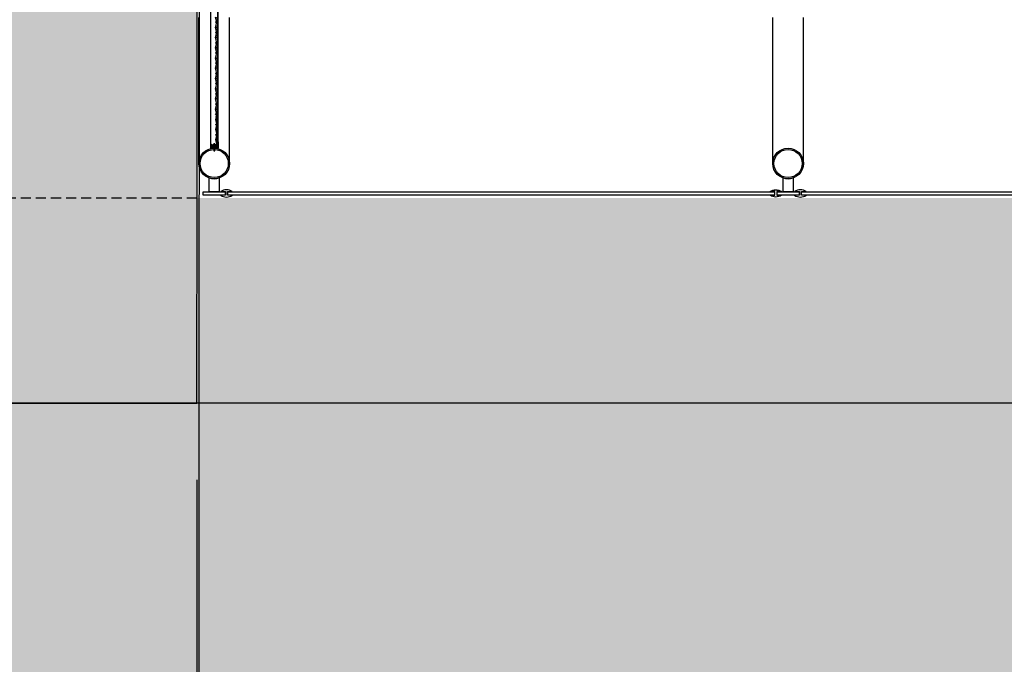
# Model space of a CAD drawing. Units: centimetres. Extents: x -118195 to -22058, y 80590 to 190390.
# Drawn here: x -37913 to -37669, y 169178 to 169338 of the extents above; entities that cross this region are included whole.
import ezdxf

# ---------------------------------------------------------------- set-up
doc = ezdxf.new("R2010")
doc.units = ezdxf.units.CM
doc.header["$LTSCALE"] = 10
doc.header["$PDMODE"] = 34
doc.header["$PDSIZE"] = 1
doc.linetypes.add('DASHED2', pattern=[0.375, 0.25, -0.125])
doc.layers.get('Defpoints').update_dxf_attribs({"color": 255})
for name, color, linetype in [('A-02', 2, 'Continuous'), ('COTA 200', 10, 'Continuous'), ('ESTRUTURA METALICA', 3, 'Continuous'), ('GRAMA - SÃO CARLOS', 71, 'Continuous'), ('HACHURA PAV. EM CONCRETO', 254, 'Continuous'), ('HACHURA PAVER PASSEIO', 8, 'Continuous'), ('IMPLANTAÇÃO-BORRACHA', 1, 'Continuous'), ('PASSEIO', 2, 'Continuous'), ('PG-MF', 3, 'Continuous'), ('PISO', 1, 'Continuous'), ('TELA', 1, 'Continuous'), ('VIDRO', 1, 'Continuous')]:
    doc.layers.add(name, color=color, linetype=linetype)
doc.styles.add('REGUA80', font='simplex.shx')
doc.dimstyles.new('ISO-25', dxfattribs={"dimtxt": 2.5, "dimasz": 2.5, "dimexe": 1.25, "dimexo": 0.625, "dimtad": 1, "dimtxsty": 'Standard', "dimcen": 2.5, "dimadec": 0, "dimazin": 0, "dimtfac": 1, "dimtmove": 0, "dimatfit": 3, "dimfxl": 0, "dimarcsym": 0})

# ---------------------------------------------------------------- blocks, each defined once
blk = doc.blocks.new('COTAPT')
at = {"color": 0, "linetype": 'ByBlock'}
blk.add_line((0, 0), (200, 0), dxfattribs=at)
at = {"color": 6, "linetype": 'ByBlock'}
blk.add_lwpolyline([(-20, 20), (20, 20), (20, -20), (-20, -20)], close=True, dxfattribs=at)
blk = doc.blocks.new('*D53')
at = {"layer": 'COTA 200', "color": 0, "lineweight": -2}
for p, q in [((-37928.34, 169243.13), (-38087.32, 169243.13)), ((-38047.32, 169242.93), (-38047.32, 167843.33)), ((-37928.34, 167843.13), (-38087.32, 167843.13))]:
    blk.add_line(p, q, dxfattribs=at)
at = {"layer": 'Defpoints', "color": 0}
for p in [(-37868.34, 169243.13), (-38047.32, 167843.13), (-37868.34, 167843.13)]:
    blk.add_point(p, dxfattribs=at)
at = {"layer": 'COTA 200', "color": 0, "lineweight": -2, "xscale": 0.2, "yscale": 0.2, "zscale": 0.2}
for p, rotation in [((-38047.32, 169243.13), 90), ((-38047.32, 167843.13), 270)]:
    blk.add_blockref('COTAPT', p, dxfattribs=dict(at, rotation=rotation))
at = {"layer": 'COTA 200', "color": 3, "insert": (-38086.92, 168543.13), "char_height": 40, "attachment_point": 5, "rotation": 90, "style": 'REGUA80'}
blk.add_mtext('1400', dxfattribs=at)
blk = doc.blocks.new('*D54')
at = {"layer": 'COTA 200', "color": 0, "lineweight": -2}
for p, q in [((-37928.33, 169943.13), (-38087.32, 169943.13)), ((-38047.32, 169942.93), (-38047.32, 169243.33)), ((-37928.34, 169243.13), (-38087.32, 169243.13))]:
    blk.add_line(p, q, dxfattribs=at)
at = {"layer": 'Defpoints', "color": 0}
for p in [(-37868.33, 169943.13), (-38047.32, 169243.13), (-37868.34, 169243.13)]:
    blk.add_point(p, dxfattribs=at)
at = {"layer": 'COTA 200', "color": 0, "lineweight": -2, "xscale": 0.2, "yscale": 0.2, "zscale": 0.2}
for p, rotation in [((-38047.32, 169943.13), 90), ((-38047.32, 169243.13), 270)]:
    blk.add_blockref('COTAPT', p, dxfattribs=dict(at, rotation=rotation))
at = {"layer": 'COTA 200', "color": 3, "insert": (-38086.92, 169593.13), "char_height": 40, "attachment_point": 5, "rotation": 90, "style": 'REGUA80'}
blk.add_mtext('700', dxfattribs=at)
blk = doc.blocks.new('*D59')
at = {"layer": 'COTA 200', "color": 0, "lineweight": -2}
for p, q in [((-37868.5, 169246), (-37868.5, 168836.96)), ((-37288.46, 169238.17), (-37288.46, 168836.96)), ((-37868.3, 168876.96), (-37288.66, 168876.96))]:
    blk.add_line(p, q, dxfattribs=at)
at = {"layer": 'Defpoints', "color": 0}
for p in [(-37868.5, 169306), (-37288.46, 169298.17), (-37288.46, 168876.96)]:
    blk.add_point(p, dxfattribs=at)
at = {"layer": 'COTA 200', "color": 0, "lineweight": -2, "xscale": 0.2, "yscale": 0.2, "zscale": 0.2, "rotation": 180}
blk.add_blockref('COTAPT', (-37868.5, 168876.96), dxfattribs=at)
at = {"layer": 'COTA 200', "color": 0, "lineweight": -2, "xscale": 0.2, "yscale": 0.2, "zscale": 0.2}
blk.add_blockref('COTAPT', (-37288.46, 168876.96), dxfattribs=at)
at = {"layer": 'COTA 200', "color": 3, "insert": (-37578.48, 168916.56), "char_height": 40, "attachment_point": 5, "style": 'REGUA80'}
blk.add_mtext('580', dxfattribs=at)
blk = doc.blocks.new('*D32')
at = {"layer": 'COTA 200', "color": 0, "lineweight": -2}
for p, q in [((-40869.09, 169237.42), (-40869.09, 168836.96)), ((-37869, 169224.13), (-37869, 168836.96)), ((-37869.2, 168876.96), (-40868.89, 168876.96))]:
    blk.add_line(p, q, dxfattribs=at)
at = {"layer": 'Defpoints', "color": 0}
for p in [(-40869.09, 169297.42), (-37869, 169284.13), (-40869.09, 168876.96)]:
    blk.add_point(p, dxfattribs=at)
at = {"layer": 'COTA 200', "color": 0, "lineweight": -2, "xscale": 0.2, "yscale": 0.2, "zscale": 0.2, "rotation": 180}
blk.add_blockref('COTAPT', (-40869.09, 168876.96), dxfattribs=at)
at = {"layer": 'COTA 200', "color": 0, "lineweight": -2, "xscale": 0.2, "yscale": 0.2, "zscale": 0.2}
blk.add_blockref('COTAPT', (-37869, 168876.96), dxfattribs=at)
at = {"layer": 'COTA 200', "color": 3, "insert": (-39369.05, 168916.56), "char_height": 40, "attachment_point": 5, "style": 'REGUA80'}
blk.add_mtext('3000', dxfattribs=at)
blk = doc.blocks.new('ROSCA')
at = {"color": 2}
for p, q in [((0, -0.025), (0.556, -0.025)), ((0, -0.075), (0.556, -0.075)), ((0, -0.125), (0.556, -0.125)), ((0, -0.175), (0.556, -0.175)), ((0, -0.225), (0.556, -0.225)), ((0, -0.275), (0.556, -0.275)), ((0, -0.325), (0.556, -0.325)), ((0, -0.375), (0.556, -0.375)), ((0, -0.425), (0.556, -0.425)), ((0, -0.475), (0.556, -0.475)), ((0, -0.525), (0.556, -0.525)), ((0, -0.575), (0.556, -0.575)), ((0, -0.625), (0.556, -0.625)), ((0, -0.675), (0.556, -0.675)), ((0, -0.725), (0.556, -0.725)), ((0, -0.775), (0.556, -0.775)), ((0, -0.825), (0.556, -0.825)), ((0, -0.875), (0.556, -0.875)), ((0, -0.925), (0.556, -0.925)), ((0, -0.975), (0.556, -0.975)), ((0, -1.025), (0.556, -1.025)), ((0, -1.075), (0.556, -1.075)), ((0, -1.125), (0.556, -1.125)), ((0, -1.175), (0.556, -1.175)), ((0, -1.225), (0.556, -1.225)), ((0, -1.275), (0.556, -1.275)), ((0, -1.325), (0.556, -1.325)), ((0, -1.375), (0.556, -1.375)), ((0, -1.425), (0.556, -1.425)), ((0, -1.475), (0.556, -1.475)), ((0, -1.525), (0.556, -1.525)), ((0, -1.575), (0.556, -1.575)), ((0, -1.625), (0.556, -1.625)), ((0, -1.675), (0.556, -1.675)), ((0, -1.725), (0.556, -1.725)), ((0, -1.775), (0.556, -1.775)), ((0, -1.825), (0.556, -1.825)), ((0, -1.875), (0.556, -1.875)), ((0, -1.925), (0.556, -1.925)), ((0, -1.975), (0.556, -1.975)), ((0, -2.025), (0.556, -2.025)), ((0, -2.075), (0.556, -2.075)), ((0, -2.125), (0.556, -2.125)), ((0, -2.175), (0.556, -2.175)), ((0, -2.225), (0.556, -2.225)), ((0, -2.275), (0.556, -2.275)), ((0, -2.325), (0.556, -2.325)), ((0, -2.375), (0.556, -2.375)), ((0, -2.425), (0.556, -2.425)), ((0, -2.475), (0.556, -2.475)), ((0, -2.525), (0.556, -2.525)), ((0, -2.575), (0.556, -2.575)), ((0, -2.625), (0.556, -2.625)), ((0, -2.675), (0.556, -2.675)), ((0, -2.725), (0.556, -2.725)), ((0, -2.775), (0.556, -2.775)), ((0, -2.825), (0.556, -2.825)), ((0, -2.875), (0.556, -2.875)), ((0, -2.925), (0.556, -2.925)), ((0, -2.975), (0.556, -2.975)), ((0, -3.025), (0.556, -3.025)), ((0, -3.075), (0.556, -3.075)), ((0, -3.125), (0.556, -3.125)), ((0, -3.175), (0.556, -3.175)), ((0, -3.225), (0.556, -3.225)), ((0, -3.275), (0.556, -3.275)), ((0, -3.325), (0.556, -3.325)), ((0, -3.375), (0.556, -3.375)), ((0, -3.425), (0.556, -3.425)), ((0, -3.475), (0.556, -3.475))]:
    blk.add_line(p, q, dxfattribs=at)
for points in [[(0.506, -0.05), (0.05, -0.05), (0, -0.025), (0.05, 0), (0.506, 0), (0.556, -0.025)], [(0.506, -0.1), (0.05, -0.1), (0, -0.075), (0.05, -0.05), (0.506, -0.05), (0.556, -0.075)], [(0.506, -0.15), (0.05, -0.15), (0, -0.125), (0.05, -0.1), (0.506, -0.1), (0.556, -0.125)], [(0.506, -0.2), (0.05, -0.2), (0, -0.175), (0.05, -0.15), (0.506, -0.15), (0.556, -0.175)], [(0.506, -0.25), (0.05, -0.25), (0, -0.225), (0.05, -0.2), (0.506, -0.2), (0.556, -0.225)], [(0.506, -0.3), (0.05, -0.3), (0, -0.275), (0.05, -0.25), (0.506, -0.25), (0.556, -0.275)], [(0.506, -0.35), (0.05, -0.35), (0, -0.325), (0.05, -0.3), (0.506, -0.3), (0.556, -0.325)], [(0.506, -0.4), (0.05, -0.4), (0, -0.375), (0.05, -0.35), (0.506, -0.35), (0.556, -0.375)], [(0.506, -0.45), (0.05, -0.45), (0, -0.425), (0.05, -0.4), (0.506, -0.4), (0.556, -0.425)], [(0.506, -0.5), (0.05, -0.5), (0, -0.475), (0.05, -0.45), (0.506, -0.45), (0.556, -0.475)], [(0.506, -0.55), (0.05, -0.55), (0, -0.525), (0.05, -0.5), (0.506, -0.5), (0.556, -0.525)], [(0.506, -0.6), (0.05, -0.6), (0, -0.575), (0.05, -0.55), (0.506, -0.55), (0.556, -0.575)], [(0.506, -0.65), (0.05, -0.65), (0, -0.625), (0.05, -0.6), (0.506, -0.6), (0.556, -0.625)], [(0.506, -0.7), (0.05, -0.7), (0, -0.675), (0.05, -0.65), (0.506, -0.65), (0.556, -0.675)], [(0.506, -0.75), (0.05, -0.75), (0, -0.725), (0.05, -0.7), (0.506, -0.7), (0.556, -0.725)], [(0.506, -0.8), (0.05, -0.8), (0, -0.775), (0.05, -0.75), (0.506, -0.75), (0.556, -0.775)], [(0.506, -0.85), (0.05, -0.85), (0, -0.825), (0.05, -0.8), (0.506, -0.8), (0.556, -0.825)], [(0.506, -0.9), (0.05, -0.9), (0, -0.875), (0.05, -0.85), (0.506, -0.85), (0.556, -0.875)], [(0.506, -0.95), (0.05, -0.95), (0, -0.925), (0.05, -0.9), (0.506, -0.9), (0.556, -0.925)], [(0.506, -1), (0.05, -1), (0, -0.975), (0.05, -0.95), (0.506, -0.95), (0.556, -0.975)], [(0.506, -1.05), (0.05, -1.05), (0, -1.025), (0.05, -1), (0.506, -1), (0.556, -1.025)], [(0.506, -1.1), (0.05, -1.1), (0, -1.075), (0.05, -1.05), (0.506, -1.05), (0.556, -1.075)], [(0.506, -1.15), (0.05, -1.15), (0, -1.125), (0.05, -1.1), (0.506, -1.1), (0.556, -1.125)], [(0.506, -1.2), (0.05, -1.2), (0, -1.175), (0.05, -1.15), (0.506, -1.15), (0.556, -1.175)], [(0.506, -1.25), (0.05, -1.25), (0, -1.225), (0.05, -1.2), (0.506, -1.2), (0.556, -1.225)], [(0.506, -1.3), (0.05, -1.3), (0, -1.275), (0.05, -1.25), (0.506, -1.25), (0.556, -1.275)], [(0.506, -1.35), (0.05, -1.35), (0, -1.325), (0.05, -1.3), (0.506, -1.3), (0.556, -1.325)], [(0.506, -1.4), (0.05, -1.4), (0, -1.375), (0.05, -1.35), (0.506, -1.35), (0.556, -1.375)], [(0.506, -1.45), (0.05, -1.45), (0, -1.425), (0.05, -1.4), (0.506, -1.4), (0.556, -1.425)], [(0.506, -1.5), (0.05, -1.5), (0, -1.475), (0.05, -1.45), (0.506, -1.45), (0.556, -1.475)], [(0.506, -1.55), (0.05, -1.55), (0, -1.525), (0.05, -1.5), (0.506, -1.5), (0.556, -1.525)], [(0.506, -1.6), (0.05, -1.6), (0, -1.575), (0.05, -1.55), (0.506, -1.55), (0.556, -1.575)], [(0.506, -1.65), (0.05, -1.65), (0, -1.625), (0.05, -1.6), (0.506, -1.6), (0.556, -1.625)], [(0.506, -1.7), (0.05, -1.7), (0, -1.675), (0.05, -1.65), (0.506, -1.65), (0.556, -1.675)], [(0.506, -1.75), (0.05, -1.75), (0, -1.725), (0.05, -1.7), (0.506, -1.7), (0.556, -1.725)], [(0.506, -1.8), (0.05, -1.8), (0, -1.775), (0.05, -1.75), (0.506, -1.75), (0.556, -1.775)], [(0.506, -1.85), (0.05, -1.85), (0, -1.825), (0.05, -1.8), (0.506, -1.8), (0.556, -1.825)], [(0.506, -1.9), (0.05, -1.9), (0, -1.875), (0.05, -1.85), (0.506, -1.85), (0.556, -1.875)], [(0.506, -1.95), (0.05, -1.95), (0, -1.925), (0.05, -1.9), (0.506, -1.9), (0.556, -1.925)], [(0.506, -2), (0.05, -2), (0, -1.975), (0.05, -1.95), (0.506, -1.95), (0.556, -1.975)], [(0.506, -2.05), (0.05, -2.05), (0, -2.025), (0.05, -2), (0.506, -2), (0.556, -2.025)], [(0.506, -2.1), (0.05, -2.1), (0, -2.075), (0.05, -2.05), (0.506, -2.05), (0.556, -2.075)], [(0.506, -2.15), (0.05, -2.15), (0, -2.125), (0.05, -2.1), (0.506, -2.1), (0.556, -2.125)], [(0.506, -2.2), (0.05, -2.2), (0, -2.175), (0.05, -2.15), (0.506, -2.15), (0.556, -2.175)], [(0.506, -2.25), (0.05, -2.25), (0, -2.225), (0.05, -2.2), (0.506, -2.2), (0.556, -2.225)], [(0.506, -2.3), (0.05, -2.3), (0, -2.275), (0.05, -2.25), (0.506, -2.25), (0.556, -2.275)], [(0.506, -2.35), (0.05, -2.35), (0, -2.325), (0.05, -2.3), (0.506, -2.3), (0.556, -2.325)], [(0.506, -2.4), (0.05, -2.4), (0, -2.375), (0.05, -2.35), (0.506, -2.35), (0.556, -2.375)], [(0.506, -2.45), (0.05, -2.45), (0, -2.425), (0.05, -2.4), (0.506, -2.4), (0.556, -2.425)], [(0.506, -2.5), (0.05, -2.5), (0, -2.475), (0.05, -2.45), (0.506, -2.45), (0.556, -2.475)], [(0.506, -2.55), (0.05, -2.55), (0, -2.525), (0.05, -2.5), (0.506, -2.5), (0.556, -2.525)], [(0.506, -2.6), (0.05, -2.6), (0, -2.575), (0.05, -2.55), (0.506, -2.55), (0.556, -2.575)], [(0.506, -2.65), (0.05, -2.65), (0, -2.625), (0.05, -2.6), (0.506, -2.6), (0.556, -2.625)], [(0.506, -2.7), (0.05, -2.7), (0, -2.675), (0.05, -2.65), (0.506, -2.65), (0.556, -2.675)], [(0.506, -2.75), (0.05, -2.75), (0, -2.725), (0.05, -2.7), (0.506, -2.7), (0.556, -2.725)], [(0.506, -2.8), (0.05, -2.8), (0, -2.775), (0.05, -2.75), (0.506, -2.75), (0.556, -2.775)], [(0.506, -2.85), (0.05, -2.85), (0, -2.825), (0.05, -2.8), (0.506, -2.8), (0.556, -2.825)], [(0.506, -2.9), (0.05, -2.9), (0, -2.875), (0.05, -2.85), (0.506, -2.85), (0.556, -2.875)], [(0.506, -2.95), (0.05, -2.95), (0, -2.925), (0.05, -2.9), (0.506, -2.9), (0.556, -2.925)], [(0.506, -3), (0.05, -3), (0, -2.975), (0.05, -2.95), (0.506, -2.95), (0.556, -2.975)], [(0.506, -3.05), (0.05, -3.05), (0, -3.025), (0.05, -3), (0.506, -3), (0.556, -3.025)], [(0.506, -3.1), (0.05, -3.1), (0, -3.075), (0.05, -3.05), (0.506, -3.05), (0.556, -3.075)], [(0.506, -3.15), (0.05, -3.15), (0, -3.125), (0.05, -3.1), (0.506, -3.1), (0.556, -3.125)], [(0.506, -3.2), (0.05, -3.2), (0, -3.175), (0.05, -3.15), (0.506, -3.15), (0.556, -3.175)], [(0.506, -3.25), (0.05, -3.25), (0, -3.225), (0.05, -3.2), (0.506, -3.2), (0.556, -3.225)], [(0.506, -3.3), (0.05, -3.3), (0, -3.275), (0.05, -3.25), (0.506, -3.25), (0.556, -3.275)], [(0.506, -3.35), (0.05, -3.35), (0, -3.325), (0.05, -3.3), (0.506, -3.3), (0.556, -3.325)], [(0.506, -3.4), (0.05, -3.4), (0, -3.375), (0.05, -3.35), (0.506, -3.35), (0.556, -3.375)], [(0.506, -3.45), (0.05, -3.45), (0, -3.425), (0.05, -3.4), (0.506, -3.4), (0.556, -3.425)], [(0.506, -3.5), (0.05, -3.5), (0, -3.475), (0.05, -3.45), (0.506, -3.45), (0.556, -3.475)]]:
    blk.add_lwpolyline(points, close=True, dxfattribs=at)
blk = doc.blocks.new('PORCA')
at = {"color": 2}
for p, q in [((-1.28, -0.02), (-0.28, -1.85)), ((-1.28, -0.02), (-0.23, -0.02)), ((-0.28, -1.85), (-0.28, -0.02)), ((-0.23, -0.02), (-0.28, -0.05)), ((-0.28, -0.05), (-0.23, -0.07)), ((-0.23, -0.07), (-0.28, -0.1)), ((-0.28, -0.1), (-0.23, -0.12)), ((-0.23, -0.12), (-0.28, -0.15)), ((-0.28, -0.15), (-0.23, -0.17)), ((-0.23, -0.17), (-0.28, -0.2)), ((-0.28, -0.2), (-0.23, -0.22)), ((-0.23, -0.22), (-0.28, -0.25)), ((-0.28, -0.25), (-0.23, -0.27)), ((-0.23, -0.27), (-0.28, -0.3)), ((-0.28, -0.3), (-0.23, -0.32)), ((-0.23, -0.32), (-0.28, -0.35)), ((-0.28, -0.35), (-0.23, -0.37)), ((-0.23, -0.37), (-0.28, -0.4)), ((-0.28, -0.4), (-0.23, -0.42)), ((-0.23, -0.42), (-0.28, -0.45)), ((-0.28, -0.45), (-0.23, -0.47)), ((-0.23, -0.47), (-0.28, -0.5)), ((-0.28, -0.5), (-0.23, -0.52)), ((-0.23, -0.52), (-0.28, -0.55)), ((-0.28, -0.55), (-0.23, -0.57)), ((-0.23, -0.57), (-0.28, -0.6)), ((-0.28, -0.6), (-0.23, -0.62)), ((-0.23, -0.62), (-0.28, -0.65)), ((-0.28, -0.65), (-0.23, -0.67)), ((-0.23, -0.67), (-0.28, -0.7)), ((-0.28, -0.7), (-0.23, -0.72)), ((-0.23, -0.72), (-0.28, -0.75)), ((-0.28, -0.75), (-0.23, -0.77)), ((-0.23, -0.77), (-0.28, -0.8)), ((-0.28, -0.8), (-0.23, -0.82)), ((-0.23, -0.82), (-0.28, -0.85)), ((-0.28, -0.85), (-0.23, -0.87)), ((-0.23, -0.87), (-0.28, -0.9)), ((-0.28, -0.9), (-0.23, -0.92)), ((-0.23, -0.92), (-0.28, -0.95)), ((-0.28, -0.95), (-0.23, -0.97)), ((-0.23, -0.97), (-0.28, -1)), ((-0.28, -1), (-0.23, -1.02)), ((-0.23, -1.02), (-0.28, -1.05)), ((-0.28, -1.05), (-0.23, -1.07)), ((-0.23, -1.07), (-0.28, -1.1)), ((-0.28, -1.1), (-0.23, -1.12)), ((-0.23, -1.12), (-0.28, -1.15)), ((-0.28, -1.15), (-0.23, -1.17)), ((-0.23, -1.17), (-0.28, -1.2)), ((-0.28, -1.2), (-0.23, -1.22)), ((-0.23, -1.22), (-0.28, -1.25)), ((-0.28, -1.25), (-0.23, -1.27)), ((-0.23, -1.27), (-0.28, -1.3)), ((-0.28, -1.3), (-0.23, -1.32)), ((-0.23, -1.32), (-0.28, -1.35)), ((-0.28, -1.35), (-0.23, -1.37)), ((-0.23, -1.37), (-0.28, -1.4)), ((-0.28, -1.4), (-0.23, -1.42)), ((-0.23, -1.42), (-0.28, -1.45)), ((-0.28, -1.45), (-0.23, -1.47)), ((-0.23, -1.47), (-0.28, -1.5)), ((-0.28, -1.5), (-0.23, -1.52)), ((-0.23, -1.52), (-0.28, -1.55)), ((-0.28, -1.55), (-0.23, -1.57)), ((-0.23, -1.57), (-0.28, -1.6)), ((-0.28, -1.6), (-0.23, -1.62)), ((-0.23, -1.62), (-0.28, -1.65)), ((-0.28, -1.65), (-0.23, -1.67)), ((-0.23, -1.67), (-0.28, -1.7)), ((-0.28, -1.7), (-0.23, -1.72)), ((-0.23, -1.72), (-0.28, -1.75)), ((-0.28, -1.75), (-0.23, -1.77)), ((-0.23, -1.77), (-0.28, -1.8)), ((-0.28, -1.8), (-0.23, -1.82)), ((-0.23, -1.82), (-0.28, -1.85)), ((-0.28, -1.85), (0.28, -1.85)), ((0.23, -0.02), (1.28, -0.02)), ((0.23, -0.02), (0.28, -0.05)), ((0.28, -0.05), (0.23, -0.07)), ((0.23, -0.07), (0.28, -0.1)), ((0.28, -0.1), (0.23, -0.12)), ((0.23, -0.12), (0.28, -0.15)), ((0.28, -0.15), (0.23, -0.17)), ((0.23, -0.17), (0.28, -0.2)), ((0.28, -0.2), (0.23, -0.22)), ((0.23, -0.22), (0.28, -0.25)), ((0.28, -0.25), (0.23, -0.27)), ((0.23, -0.27), (0.28, -0.3)), ((0.28, -0.3), (0.23, -0.32)), ((0.23, -0.32), (0.28, -0.35)), ((0.28, -0.35), (0.23, -0.37)), ((0.23, -0.37), (0.28, -0.4)), ((0.28, -0.4), (0.23, -0.42)), ((0.23, -0.42), (0.28, -0.45)), ((0.28, -0.45), (0.23, -0.47)), ((0.23, -0.47), (0.28, -0.5)), ((0.28, -0.5), (0.23, -0.52)), ((0.23, -0.52), (0.28, -0.55)), ((0.28, -0.55), (0.23, -0.57)), ((0.23, -0.57), (0.28, -0.6)), ((0.28, -0.6), (0.23, -0.62)), ((0.23, -0.62), (0.28, -0.65)), ((0.28, -0.65), (0.23, -0.67)), ((0.23, -0.67), (0.28, -0.7)), ((0.28, -0.7), (0.23, -0.72)), ((0.23, -0.72), (0.28, -0.75)), ((0.28, -0.75), (0.23, -0.77)), ((0.23, -0.77), (0.28, -0.8)), ((0.28, -0.8), (0.23, -0.82)), ((0.23, -0.82), (0.28, -0.85)), ((0.28, -0.85), (0.23, -0.87)), ((0.23, -0.87), (0.28, -0.9)), ((0.28, -0.9), (0.23, -0.92)), ((0.23, -0.92), (0.28, -0.95)), ((0.28, -0.95), (0.23, -0.97)), ((0.23, -0.97), (0.28, -1)), ((0.28, -1), (0.23, -1.02)), ((0.23, -1.02), (0.28, -1.05)), ((0.28, -1.05), (0.23, -1.07)), ((0.23, -1.07), (0.28, -1.1)), ((0.28, -1.1), (0.23, -1.12)), ((0.23, -1.12), (0.28, -1.15)), ((0.28, -1.15), (0.23, -1.17)), ((0.23, -1.17), (0.28, -1.2)), ((0.28, -1.2), (0.23, -1.22)), ((0.23, -1.22), (0.28, -1.25)), ((0.28, -1.25), (0.23, -1.27)), ((0.23, -1.27), (0.28, -1.3)), ((0.28, -1.3), (0.23, -1.32)), ((0.23, -1.32), (0.28, -1.35)), ((0.28, -1.35), (0.23, -1.37)), ((0.23, -1.37), (0.28, -1.4)), ((0.28, -1.4), (0.23, -1.42)), ((0.23, -1.42), (0.28, -1.45)), ((0.28, -1.45), (0.23, -1.47)), ((0.23, -1.47), (0.28, -1.5)), ((0.28, -1.5), (0.23, -1.52)), ((0.23, -1.52), (0.28, -1.55)), ((0.28, -1.55), (0.23, -1.57)), ((0.23, -1.57), (0.28, -1.6)), ((0.28, -1.6), (0.23, -1.62)), ((0.23, -1.62), (0.28, -1.65)), ((0.28, -1.65), (0.23, -1.67)), ((0.23, -1.67), (0.28, -1.7)), ((0.28, -1.7), (0.23, -1.72)), ((0.23, -1.72), (0.28, -1.75)), ((0.28, -1.75), (0.23, -1.77)), ((0.23, -1.77), (0.28, -1.8)), ((0.28, -1.8), (0.23, -1.82)), ((0.23, -1.82), (0.28, -1.85)), ((0.28, -1.85), (1.28, -0.02)), ((0.28, -1.85), (0.28, -0.02))]:
    blk.add_line(p, q, dxfattribs=at)

msp = doc.modelspace()

# ---------------------------------------------------------------- hatches: boundary and pattern name
at = {"layer": 'GRAMA - SÃO CARLOS'}
msp.add_hatch(color=256, dxfattribs=at).paths.add_polyline_path([(-42519.096, 169943.134), (-42519.097, 169243.141), (-37868.982, 169243.14), (-37868.973, 169297.423), (-37868.504, 169853.67), (-37868.504, 169943.14), (-42519.096, 169943.134)])
at = {"layer": 'HACHURA PAV. EM CONCRETO'}
msp.add_hatch(color=256, dxfattribs=at).paths.add_polyline_path([(-24677.288, 168811.424, -0.0220018), (-27308.095, 169018.356, 0.0306643), (-30977.472, 169243.138), (-34174.203, 169243.139), (-44299.311, 169243.141, 0.0162984), (-46253.566, 169179.422), (-51484.706, 168837.932), (-51499.25, 168107.428, -0.000913), (-51135.608, 168121.856, -0.0293035), (-45278.649, 168000.38, 0.0198345), (-41316.437, 167843.141), (-30977.473, 167843.138, 0.0237672), (-28130.241, 167978.555, -0.027166), (-24875.427, 168111.203, 0.0004179), (-24707.684, 168109.065)])
at = {"layer": 'HACHURA PAVER PASSEIO'}
h = msp.add_hatch(dxfattribs=at)
h.set_pattern_fill('AR-HBONE', color=256, scale=0.1, angle=45, style=0)
h.set_pattern_definition([(90, (-33588.399, 169536.63), (-10.16, 10.16), [30.48, -10.16]), (180, (-33588.399, 169546.79), (-10.16, 10.16), [30.48, -10.16])])
h.paths.add_polyline_path([(-33225.725, 169847.445), (-31574.548, 169847.446), (-29923.903, 169847.446), (-29924.424, 169479.095), (-31850.705, 169479.095), (-31850.705, 169243.138), (-32430.705, 169243.139), (-33230.714, 169243.139), (-32430.705, 169243.139), (-32430.705, 169315.337), (-33230.714, 169315.336)], flags=16)
edge = h.paths.add_edge_path()
edge.add_line((-33968.399, 169576.492), (-33548.399, 169576.492))
edge.add_line((-33548.399, 169576.492), (-33548.399, 169536.63))
edge.add_line((-33548.399, 169536.63), (-33968.399, 169536.492))
edge.add_line((-33968.399, 169536.492), (-33968.399, 169439.969))
edge.add_line((-33968.399, 169439.969), (-34868.397, 169439.969))
edge.add_line((-34868.397, 169439.969), (-34868.399, 169294.824))
edge.add_line((-34868.399, 169294.824), (-35108.466, 169294.824))
edge.add_line((-35108.466, 169294.824), (-35108.466, 169258.913))
edge.add_line((-35108.466, 169258.913), (-35348.466, 169258.913))
edge.add_line((-35348.466, 169258.913), (-35348.466, 169294.824))
edge.add_line((-35348.466, 169294.824), (-35535.966, 169295.624))
edge.add_line((-35535.966, 169295.624), (-35535.966, 169258.913))
edge.add_line((-35535.966, 169258.913), (-35775.966, 169258.913))
edge.add_line((-35775.966, 169258.913), (-35775.966, 169294.824))
edge.add_line((-35775.966, 169294.824), (-36105.966, 169294.824))
edge.add_line((-36105.966, 169294.824), (-36105.966, 169258.913))
edge.add_line((-36105.966, 169258.913), (-36345.966, 169258.913))
edge.add_line((-36345.966, 169258.913), (-36345.966, 169294.824))
edge.add_line((-36345.966, 169294.824), (-36675.966, 169294.824))
edge.add_line((-36675.966, 169294.824), (-36675.966, 169258.913))
edge.add_line((-36675.966, 169258.913), (-36915.966, 169258.913))
edge.add_line((-36915.966, 169258.913), (-36915.966, 169294.824))
edge.add_line((-36915.966, 169294.824), (-37245.959, 169294.824))
edge.add_line((-37245.959, 169294.824), (-37245.959, 169258.913))
edge.add_line((-37245.959, 169258.913), (-37485.959, 169258.913))
edge.add_line((-37485.959, 169258.913), (-37485.959, 169294.079))
edge.add_line((-37485.959, 169294.079), (-37868.988, 169294.079))
edge.add_line((-37868.988, 169294.079), (-37868.982, 169243.14))
edge.add_line((-37868.982, 169243.14), (-30977.472, 169243.138))
edge.add_arc((-30973.038, 139304.056), 29939.082, 87.6033801, 90.0084859, ccw=False)
edge.add_line((-29721.084, 169216.951), (-29721.084, 169902.361))
edge.add_arc((-31835.427, 115107.601), 54835.537, 87.7902478, 90.0000549)
edge.add_line((-31835.48, 169943.138), (-37868.335, 169943.133))
edge.add_line((-37868.335, 169943.133), (-37868.504, 169858.16))
edge.add_line((-37868.504, 169858.16), (-34868.397, 169858.16))
edge.add_line((-34868.397, 169858.16), (-34868.397, 169714.969))
edge.add_line((-34868.397, 169714.969), (-33968.399, 169714.97))
edge.add_line((-33968.399, 169714.97), (-33968.399, 169576.492))
h.paths.add_polyline_path([(-33548.399, 169616.63), (-33548.399, 169576.492), (-33548.399, 169536.63), (-33548.268, 169463.139), (-33588.268, 169463.139), (-33588.268, 169423.139), (-33638.508, 169254.331), (-33638.533, 169243.14), (-33418.268, 169243.162), (-33418.268, 169255.139), (-33468.268, 169423.139), (-33468.268, 169463.139), (-33508.268, 169463.139), (-33508.399, 169696.63), (-33468.399, 169696.63), (-33468.399, 169736.63), (-33228.399, 169736.63), (-33230.193, 169683.696), (-33228.399, 169616.7), (-33225.714, 169847.445), (-33225.918, 169825.772), (-33226.193, 169776.63), (-33548.399, 169776.63)], flags=16)

# ---------------------------------------------------------------- linework, layer by layer
at = {"layer": 'A-02', "linetype": 'DASHED2'}
msp.add_lwpolyline([(-40869.104, 169857.415), (-37868.988, 169857.415), (-37868.988, 169294.079), (-38109.055, 169294.079), (-38109.055, 169258.168), (-38349.055, 169258.168)], dxfattribs=at)
at = {"layer": 'ESTRUTURA METALICA', "color": 1}
for p, q in [((-37865.533, 169307.48), (-37865.533, 169845.457)), ((-37863.708, 169308.03), (-37863.708, 169844.907)), ((-37863.833, 169308.03), (-37863.833, 169735.859))]:
    msp.add_line(p, q, dxfattribs=at)
at = {"layer": 'ESTRUTURA METALICA', "color": 2}
for p, q in [((-37868.513, 169302.657), (-37868.513, 169338.904)), ((-37726.019, 169302.657), (-37726.019, 169338.904))]:
    msp.add_line(p, q, dxfattribs=at)
for points in [[(-37860.893, 169302.657), (-37860.893, 169338.904)], [(-37718.399, 169302.657), (-37718.399, 169338.904)]]:
    msp.add_lwpolyline(points, dxfattribs=at)
msp.add_lwpolyline([(-37863.833, 169308.03), (-37863.708, 169308.03), (-37863.708, 169306.505), (-37865.533, 169306.505), (-37865.533, 169307.48), (-37865.408, 169307.48), (-37865.408, 169306.63), (-37863.833, 169306.63)], close=True, dxfattribs=at)
for points in [[(-37863.453, 169295.624), (-37865.953, 169295.624), (-37865.953, 169299.069, 0.1691813), (-37863.453, 169299.069)], [(-37720.959, 169295.624), (-37723.459, 169295.624), (-37723.459, 169299.069, 0.1691813), (-37720.959, 169299.069)]]:
    msp.add_lwpolyline(points, format="xyb", close=True, dxfattribs=at)
at = {"layer": 'ESTRUTURA METALICA'}
for points in [[(-37867.453, 169295.624), (-37861.953, 169295.624), (-37861.953, 169294.824), (-37867.453, 169294.824)], [(-37724.959, 169295.624), (-37719.459, 169295.624), (-37719.459, 169294.824), (-37724.959, 169294.824)]]:
    msp.add_lwpolyline(points, close=True, dxfattribs=at)
for centre, radius in [((-37864.703, 169302.657), 3.81), ((-37864.703, 169302.657), 3.5), ((-37722.209, 169302.657), 3.81), ((-37722.209, 169302.657), 3.5)]:
    msp.add_circle(centre, radius, dxfattribs=at)
at = {"layer": 'IMPLANTAÇÃO-BORRACHA', "color": 2}
for points in [[(-37861.903, 169294.774), (-37863.083, 169294.774, 0.3144861), (-37860.222, 169294.774), (-37861.403, 169294.774), (-37861.403, 169295.674), (-37860.222, 169295.674, 0.3144848), (-37863.083, 169295.674), (-37861.903, 169295.674)], [(-37725.009, 169294.774), (-37723.828, 169294.774, -0.3144861), (-37726.69, 169294.774), (-37725.509, 169294.774), (-37725.509, 169295.674), (-37726.69, 169295.674, -0.3144848), (-37723.828, 169295.674), (-37725.009, 169295.674)], [(-37719.409, 169294.774), (-37720.59, 169294.774, 0.3144861), (-37717.728, 169294.774), (-37718.909, 169294.774), (-37718.909, 169295.674), (-37717.728, 169295.674, 0.3144848), (-37720.59, 169295.674), (-37719.409, 169295.674)]]:
    msp.add_lwpolyline(points, format="xyb", close=True, dxfattribs=at)
at = {"layer": 'PASSEIO'}
msp.add_lwpolyline([(-42519.096, 169943.134), (-42519.097, 169243.141), (-37868.982, 169243.14), (-37868.973, 169297.423), (-37868.504, 169853.67), (-37868.504, 169943.14), (-42519.096, 169943.134)], dxfattribs=at)
at = {"layer": 'PG-MF'}
msp.add_lwpolyline([(-24677.288, 168811.424, -0.0220018), (-27308.095, 169018.356, 0.0306643), (-30977.472, 169243.138), (-34174.203, 169243.139), (-44299.311, 169243.141, 0.0162984), (-46253.566, 169179.422), (-51484.706, 168837.932)], format="xyb", dxfattribs=at)
at = {"layer": 'PISO'}
msp.add_line((-37868.335, 169943.133), (-37868.498, 169246.001), dxfattribs=at)
at = {"layer": 'TELA', "color": 2}
for points in [[(-37864.088, 169339.002), (-37863.833, 169337.732), (-37864.088, 169336.462), (-37863.833, 169335.192), (-37864.088, 169333.922), (-37863.833, 169332.652), (-37864.088, 169331.382), (-37863.833, 169330.112), (-37864.088, 169328.842), (-37863.833, 169327.572), (-37864.088, 169326.302), (-37863.833, 169325.032), (-37864.088, 169323.762), (-37863.833, 169322.492), (-37864.088, 169321.222), (-37863.833, 169319.952), (-37864.088, 169318.682), (-37863.833, 169317.412), (-37864.088, 169316.142), (-37863.833, 169314.872), (-37863.977, 169314.154), (-37864.222, 169314.203), (-37864.088, 169314.872), (-37864.343, 169316.142), (-37864.088, 169317.412), (-37864.343, 169318.682), (-37864.088, 169319.952), (-37864.343, 169321.222), (-37864.088, 169322.492), (-37864.343, 169323.762), (-37864.088, 169325.032), (-37864.343, 169326.302), (-37864.088, 169327.572), (-37864.343, 169328.842), (-37864.088, 169330.112), (-37864.343, 169331.382), (-37864.088, 169332.652), (-37864.343, 169333.922), (-37864.088, 169335.192), (-37864.343, 169336.462), (-37864.088, 169337.732), (-37864.343, 169339.002)], [(-37863.958, 169306.63), (-37863.833, 169307.252), (-37864.088, 169308.522), (-37863.833, 169309.792), (-37864.088, 169311.062), (-37863.833, 169312.332), (-37864.088, 169313.602), (-37863.833, 169314.872), (-37863.977, 169315.59), (-37864.222, 169315.541), (-37864.088, 169314.872), (-37864.343, 169313.602), (-37864.088, 169312.332), (-37864.343, 169311.062), (-37864.088, 169309.792), (-37864.343, 169308.522), (-37864.088, 169307.252), (-37864.213, 169306.63)]]:
    msp.add_lwpolyline(points, dxfattribs=at)
at = {"layer": 'TELA'}
for centre in [(-37864.215, 169337.732), (-37863.96, 169336.462), (-37864.215, 169335.192), (-37863.96, 169333.922), (-37864.215, 169332.652), (-37863.96, 169331.382), (-37864.215, 169330.112), (-37863.96, 169328.842), (-37864.215, 169327.572), (-37864.215, 169325.032), (-37863.96, 169326.302), (-37864.215, 169322.492), (-37863.96, 169323.762), (-37864.215, 169319.952), (-37863.96, 169321.222), (-37864.215, 169317.412), (-37863.96, 169318.682), (-37864.215, 169314.872), (-37863.96, 169316.142), (-37864.215, 169312.332), (-37863.96, 169313.602), (-37864.215, 169309.792), (-37863.96, 169311.062), (-37864.215, 169307.252), (-37863.96, 169308.522)]:
    msp.add_circle(centre, 0.128, dxfattribs=at)
at = {"layer": 'VIDRO', "color": 2}
for points in [[(-37861.346, 169295.624), (-37725.553, 169295.624), (-37725.553, 169294.824), (-37861.346, 169294.824), (-37861.346, 169295.624)], [(-37718.853, 169295.624), (-37583.059, 169295.624), (-37583.059, 169294.824), (-37718.853, 169294.824), (-37718.853, 169295.624)]]:
    msp.add_lwpolyline(points, dxfattribs=at)

# ---------------------------------------------------------------- block references
at = {"xscale": -0.4999999999999998, "yscale": 0.4999999997233944, "zscale": 0.5, "rotation": 180.0000013723507}
for name, p in [('PORCA', (-37864.673, 169306.619)), ('ROSCA', (-37864.812, 169305.78))]:
    msp.add_blockref(name, p, dxfattribs=at)

# ---------------------------------------------------------------- dimensions: what is measured, and where the dimension line sits
at = {"layer": 'COTA 200'}
for base, p1, p2, angle, picture, middle in [((-38047.317, 169243.133), (-37868.335, 169943.133), (-37868.335, 169243.133), 90, '*D54', (-38086.917, 169593.133)), ((-40869.0935, 168876.9567), (-37868.9977, 169284.1285), (-40869.0935, 169297.4231), 0, '*D32', (-39369.0456, 168916.5567)), ((-38047.317, 167843.133), (-37868.335, 169243.133), (-37868.335, 167843.133), 90, '*D53', (-38086.917, 168543.133))]:
    dim = msp.add_linear_dim(base=base, p1=p1, p2=p2, angle=angle, dimstyle='ISO-25', override={"dimscale": 20, "dimtxt": 2, "dimasz": 0.01, "dimexe": 2, "dimexo": 3, "dimgap": 0.98, "dimrnd": 0.5, "dimtxsty": 'REGUA80', "dimblk": 'COTAPT', "dimcen": 4, "dimdle": 4, "dimclrt": 3, "dimtix": 1, "dimtmove": 2, "dimatfit": 2}, dxfattribs=at)
    dim.commit()
    dim.dimension.update_dxf_attribs({"geometry": picture, "text_midpoint": middle})
dim = msp.add_linear_dim(base=(-37288.465, 168876.957), p1=(-37868.498, 169306.001), p2=(-37288.465, 169298.167), dimstyle='ISO-25', override={"dimscale": 20, "dimtxt": 2, "dimasz": 0.01, "dimexe": 2, "dimexo": 3, "dimgap": 0.98, "dimrnd": 0.5, "dimtxsty": 'REGUA80', "dimblk": 'COTAPT', "dimcen": 4, "dimdle": 4, "dimclrt": 3, "dimtix": 1, "dimtmove": 2, "dimatfit": 2}, dxfattribs=at)
dim.commit()
dim.dimension.update_dxf_attribs({"geometry": '*D59', "text_midpoint": (-37578.481, 168916.557)})

doc.saveas('drawing.dxf')
